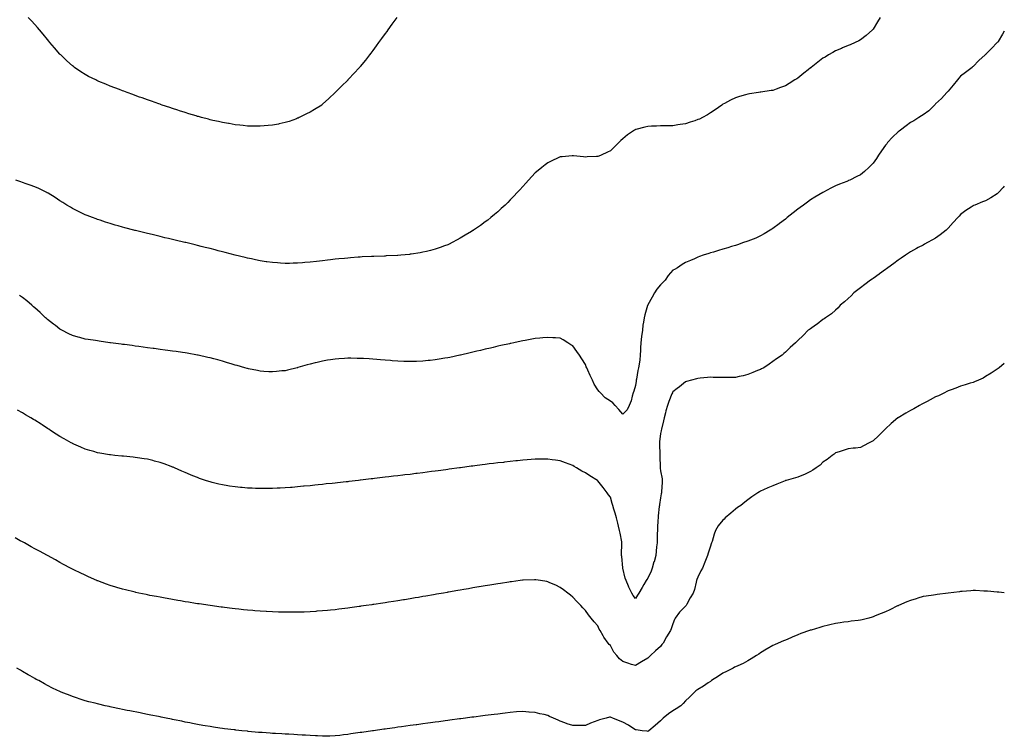
# Model space of a CAD drawing. Units: inches. Extents: x 1010723 to 1013363, y 7329578 to 7332218.
# Drawn here: x 1012576 to 1013363, y 7330407 to 7330980 of the extents above; entities that cross this region are included whole.
import ezdxf

# ---------------------------------------------------------------- set-up
doc = ezdxf.new("R2010")
doc.units = ezdxf.units.IN
doc.header["$MEASUREMENT"] = 0
doc.layers.add('Contour_10107329', color=7, linetype='Continuous', true_color=0xc9f47f)

msp = doc.modelspace()

# ---------------------------------------------------------------- linework, layer by layer
at = {"layer": 'Contour_10107329'}
for points in [[(1012798.05, 7330901.31, 3204), (1012797.13, 7330901, 3204), (1012791.14, 7330898.83, 3204), (1012788.05, 7330897.84, 3204), (1012783.19, 7330896.79, 3204), (1012782.85, 7330896.73, 3204), (1012778.05, 7330895.77, 3204), (1012774.55, 7330895.42, 3204), (1012771.34, 7330895.22, 3204), (1012768.05, 7330894.92, 3204), (1012765, 7330894.97, 3204), (1012761.23, 7330895.1, 3204), (1012758.05, 7330895.14, 3204), (1012754.48, 7330895.5, 3204), (1012751.95, 7330895.82, 3204), (1012748.05, 7330896.2, 3204), (1012743.19, 7330897.06, 3204), (1012742.86, 7330897.11, 3204), (1012738.05, 7330897.9, 3204), (1012734.81, 7330898.68, 3204), (1012730.35, 7330899.61, 3204), (1012728.05, 7330900.14, 3204), (1012726.67, 7330900.54, 3204), (1012721.31, 7330901.92, 3204), (1012718.75, 7330902.62, 3204), (1012718.05, 7330902.8, 3204), (1012716.79, 7330903.18, 3204), (1012711.13, 7330905, 3204), (1012708.05, 7330905.89, 3204), (1012703.53, 7330907.4, 3204), (1012702.15, 7330907.82, 3204), (1012698.05, 7330909.15, 3204), (1012695.99, 7330909.86, 3204), (1012689.72, 7330911.92, 3204), (1012688.48, 7330912.35, 3204), (1012688.05, 7330912.49, 3204), (1012687.18, 7330912.79, 3204), (1012681.11, 7330914.98, 3204), (1012678.05, 7330915.99, 3204), (1012673.68, 7330917.56, 3204), (1012671.74, 7330918.23, 3204), (1012668.05, 7330919.53, 3204), (1012666.32, 7330920.19, 3204), (1012661.71, 7330921.92, 3204), (1012659.09, 7330922.96, 3204), (1012658.05, 7330923.35, 3204), (1012655.76, 7330924.2, 3204), (1012651.82, 7330925.68, 3204), (1012648.05, 7330927.09, 3204), (1012644.63, 7330928.5, 3204), (1012639.22, 7330930.75, 3204), (1012638.05, 7330931.24, 3204), (1012637.58, 7330931.45, 3204), (1012636.6, 7330931.92, 3204), (1012630.94, 7330934.81, 3204), (1012628.05, 7330936.38, 3204), (1012624.68, 7330938.55, 3204), (1012619.72, 7330941.92, 3204), (1012618.77, 7330942.65, 3204), (1012618.05, 7330943.24, 3204), (1012613.45, 7330947.32, 3204), (1012608.6, 7330951.92, 3204), (1012608.32, 7330952.2, 3204), (1012608.05, 7330952.5, 3204), (1012603.64, 7330957.51, 3204), (1012599.92, 7330961.92, 3204), (1012599.09, 7330962.96, 3204), (1012598.05, 7330964.31, 3204), (1012594.56, 7330968.43, 3204), (1012591.76, 7330971.92, 3204), (1012590.06, 7330973.93, 3204), (1012588.05, 7330976.35, 3204), (1012585.24, 7330979.11, 3204), (1012582.53, 7330981.92, 3204)], [(1012877.42, 7330981.92, 3204), (1012875.72, 7330979.59, 3204), (1012873.48, 7330976.5, 3204), (1012870.05, 7330971.92, 3204), (1012869.22, 7330970.75, 3204), (1012868.05, 7330969.16, 3204), (1012865.03, 7330964.94, 3204), (1012862.8, 7330961.92, 3204), (1012860.82, 7330959.15, 3204), (1012858.05, 7330955.38, 3204), (1012856.59, 7330953.39, 3204), (1012855.48, 7330951.92, 3204), (1012852.2, 7330947.77, 3204), (1012848.05, 7330942.69, 3204), (1012847.7, 7330942.27, 3204), (1012847.38, 7330941.92, 3204), (1012842.91, 7330937.06, 3204), (1012838.88, 7330932.76, 3204), (1012838.1, 7330931.92, 3204), (1012838.08, 7330931.89, 3204), (1012838.05, 7330931.86, 3204), (1012833.11, 7330926.86, 3204), (1012828.05, 7330921.92, 3204), (1012822.89, 7330917.08, 3204), (1012818.05, 7330912.52, 3204), (1012817.72, 7330912.25, 3204), (1012817.29, 7330911.92, 3204), (1012811.63, 7330908.34, 3204), (1012808.05, 7330906.21, 3204), (1012805.21, 7330904.76, 3204), (1012799.39, 7330901.92, 3204), (1012798.47, 7330901.5, 3204), (1012798.05, 7330901.31, 3204)], [(1013263.74, 7330981.92, 3205), (1013261.63, 7330978.34, 3205), (1013258.05, 7330972.44, 3205), (1013257.81, 7330972.16, 3205), (1013257.55, 7330971.92, 3205), (1013252.54, 7330967.43, 3205), (1013248.05, 7330963.95, 3205), (1013246.74, 7330963.23, 3205), (1013243.73, 7330961.92, 3205), (1013239.84, 7330960.14, 3205), (1013238.05, 7330959.53, 3205), (1013233.67, 7330957.54, 3205), (1013232.84, 7330957.13, 3205), (1013228.05, 7330955.28, 3205), (1013226.02, 7330953.95, 3205), (1013222.57, 7330951.92, 3205), (1013219.72, 7330950.25, 3205), (1013218.05, 7330949.36, 3205), (1013213.89, 7330946.08, 3205), (1013208.47, 7330941.92, 3205), (1013208.24, 7330941.74, 3205), (1013208.05, 7330941.6, 3205), (1013206.28, 7330940.16, 3205), (1013202.73, 7330937.24, 3205), (1013198.05, 7330933.49, 3205), (1013197.1, 7330932.87, 3205), (1013195.66, 7330931.92, 3205), (1013190.99, 7330928.98, 3205), (1013188.05, 7330927.12, 3205), (1013184.17, 7330925.8, 3205), (1013180.67, 7330924.54, 3205), (1013178.05, 7330923.62, 3205), (1013176.57, 7330923.4, 3205), (1013168.26, 7330922.13, 3205), (1013168.05, 7330922.11, 3205), (1013167.88, 7330922.09, 3205), (1013166.59, 7330921.92, 3205), (1013159.17, 7330920.8, 3205), (1013158.05, 7330920.52, 3205), (1013156.08, 7330919.95, 3205), (1013151.23, 7330918.74, 3205), (1013148.05, 7330917.71, 3205), (1013144.18, 7330915.79, 3205), (1013139.39, 7330913.25, 3205), (1013138.05, 7330912.56, 3205), (1013137.67, 7330912.31, 3205), (1013137.09, 7330911.92, 3205), (1013131.89, 7330908.08, 3205), (1013128.05, 7330905.67, 3205), (1013125.82, 7330904.15, 3205), (1013121.82, 7330901.92, 3205), (1013119.29, 7330900.67, 3205), (1013118.05, 7330900.22, 3205), (1013115.53, 7330899.4, 3205), (1013111.89, 7330898.08, 3205), (1013108.05, 7330896.95, 3205), (1013103.74, 7330896.23, 3205), (1013102.07, 7330895.95, 3205), (1013098.05, 7330895.27, 3205), (1013094.68, 7330895.29, 3205), (1013091.35, 7330895.23, 3205), (1013088.05, 7330895.24, 3205), (1013084.84, 7330895.13, 3205), (1013081.02, 7330894.89, 3205), (1013078.05, 7330894.81, 3205), (1013075.64, 7330894.33, 3205), (1013068.47, 7330892.34, 3205), (1013068.05, 7330892.24, 3205), (1013067.83, 7330892.14, 3205), (1013067.45, 7330891.92, 3205), (1013061.83, 7330888.15, 3205), (1013058.05, 7330884.82, 3205), (1013056.44, 7330883.53, 3205), (1013054.81, 7330881.92, 3205), (1013051.34, 7330878.63, 3205), (1013048.05, 7330875.2, 3205), (1013045.71, 7330874.26, 3205), (1013040.58, 7330871.92, 3205), (1013038.81, 7330871.16, 3205), (1013038.05, 7330870.82, 3205), (1013036.92, 7330870.78, 3205), (1013029.54, 7330870.43, 3205), (1013028.05, 7330870.35, 3205), (1013026.62, 7330870.5, 3205), (1013018.6, 7330871.37, 3205), (1013018.05, 7330871.42, 3205), (1013017.51, 7330871.38, 3205), (1013009.41, 7330870.56, 3205), (1013008.05, 7330870.46, 3205), (1013005.25, 7330869.12, 3205), (1013002.25, 7330867.72, 3205), (1012998.05, 7330865.62, 3205), (1012995.96, 7330864.01, 3205), (1012993.39, 7330861.92, 3205), (1012990.38, 7330859.59, 3205), (1012988.05, 7330857.63, 3205), (1012985.27, 7330854.7, 3205), (1012982.72, 7330851.92, 3205), (1012980.47, 7330849.5, 3205), (1012978.05, 7330846.87, 3205), (1012975.71, 7330844.26, 3205), (1012973.6, 7330841.92, 3205), (1012970.89, 7330839.07, 3205), (1012968.05, 7330836.11, 3205), (1012965.99, 7330833.98, 3205), (1012963.97, 7330831.92, 3205), (1012960.86, 7330829.1, 3205), (1012958.05, 7330826.65, 3205), (1012955.53, 7330824.44, 3205), (1012952.57, 7330821.92, 3205), (1012950.01, 7330819.96, 3205), (1012948.05, 7330818.49, 3205), (1012944.25, 7330815.72, 3205), (1012938.72, 7330811.92, 3205), (1012938.31, 7330811.66, 3205), (1012938.05, 7330811.51, 3205), (1012937.05, 7330810.92, 3205), (1012932.03, 7330807.94, 3205), (1012928.05, 7330805.63, 3205), (1012925.69, 7330804.28, 3205), (1012921.48, 7330801.92, 3205), (1012919.16, 7330800.81, 3205), (1012918.05, 7330800.31, 3205), (1012915.51, 7330799.38, 3205), (1012911.97, 7330798, 3205), (1012908.05, 7330796.66, 3205), (1012904.29, 7330795.68, 3205), (1012901.11, 7330794.97, 3205), (1012898.05, 7330794.2, 3205), (1012896.13, 7330793.84, 3205), (1012888.91, 7330792.77, 3205), (1012888.05, 7330792.63, 3205), (1012887.42, 7330792.55, 3205), (1012880.67, 7330791.92, 3205), (1012878.26, 7330791.71, 3205), (1012878.05, 7330791.7, 3205)], [(1013363, 7330970.99, 3206), (1013361.5, 7330968.47, 3206), (1013358.05, 7330962.68, 3206), (1013357.7, 7330962.27, 3206), (1013357.4, 7330961.92, 3206), (1013352.76, 7330957.21, 3206), (1013348.05, 7330952.26, 3206), (1013347.88, 7330952.08, 3206), (1013347.73, 7330951.92, 3206), (1013342.59, 7330947.38, 3206), (1013338.05, 7330942.77, 3206), (1013337.66, 7330942.31, 3206), (1013337.29, 7330941.92, 3206), (1013332.05, 7330937.92, 3206), (1013328.05, 7330934.93, 3206), (1013326.66, 7330933.3, 3206), (1013325.52, 7330931.92, 3206), (1013322.22, 7330927.75, 3206), (1013318.05, 7330923.01, 3206), (1013317.56, 7330922.41, 3206), (1013317.07, 7330921.92, 3206), (1013312.74, 7330917.23, 3206), (1013308.05, 7330912.81, 3206), (1013307.66, 7330912.31, 3206), (1013307.25, 7330911.92, 3206), (1013302.6, 7330907.37, 3206), (1013298.05, 7330904.1, 3206), (1013296.81, 7330903.17, 3206), (1013294.71, 7330901.92, 3206), (1013290.74, 7330899.23, 3206), (1013288.05, 7330897.87, 3206), (1013284.66, 7330895.31, 3206), (1013279.9, 7330891.92, 3206), (1013278.89, 7330891.09, 3206), (1013278.05, 7330890.46, 3206), (1013273.7, 7330886.26, 3206), (1013269.68, 7330881.92, 3206), (1013268.97, 7330881, 3206), (1013268.05, 7330879.74, 3206), (1013264.72, 7330875.25, 3206), (1013262.52, 7330871.92, 3206), (1013260.72, 7330869.25, 3206), (1013258.05, 7330865.43, 3206), (1013256.29, 7330863.67, 3206), (1013254.68, 7330861.92, 3206), (1013251.17, 7330858.8, 3206), (1013248.05, 7330856.24, 3206), (1013245.13, 7330854.84, 3206), (1013239.45, 7330851.92, 3206), (1013238.47, 7330851.5, 3206), (1013238.05, 7330851.33, 3206), (1013237.05, 7330850.92, 3206), (1013231.32, 7330848.64, 3206), (1013228.05, 7330847.26, 3206), (1013224.42, 7330845.56, 3206), (1013218.34, 7330842.22, 3206), (1013218.05, 7330842.06, 3206), (1013217.96, 7330842.01, 3206), (1013217.84, 7330841.92, 3206), (1013211.63, 7330838.34, 3206), (1013208.05, 7330836.05, 3206), (1013205.58, 7330834.39, 3206), (1013202.57, 7330831.92, 3206), (1013199.92, 7330830.05, 3206), (1013198.05, 7330828.7, 3206), (1013194.17, 7330825.79, 3206), (1013189.53, 7330821.92, 3206), (1013188.72, 7330821.25, 3206), (1013188.05, 7330820.75, 3206), (1013183.39, 7330817.26, 3206), (1013183, 7330816.97, 3206), (1013178.05, 7330813.36, 3206), (1013177.17, 7330812.79, 3206), (1013175.78, 7330811.92, 3206), (1013171.04, 7330808.94, 3206), (1013168.05, 7330807.26, 3206), (1013164.35, 7330805.63, 3206), (1013159.98, 7330803.85, 3206), (1013158.05, 7330803.04, 3206), (1013157.2, 7330802.76, 3206), (1013154.38, 7330801.92, 3206), (1013149.68, 7330800.29, 3206), (1013148.05, 7330799.74, 3206), (1013144.92, 7330798.79, 3206), (1013142.05, 7330797.92, 3206), (1013138.05, 7330796.71, 3206), (1013134.4, 7330795.57, 3206), (1013130.56, 7330794.43, 3206), (1013128.05, 7330793.67, 3206), (1013126.72, 7330793.24, 3206), (1013122.33, 7330791.92, 3206), (1013119.23, 7330790.74, 3206), (1013118.05, 7330790.37, 3206), (1013115.26, 7330789.13, 3206), (1013112.22, 7330787.75, 3206), (1013108.05, 7330785.95, 3206), (1013105.56, 7330784.42, 3206), (1013101.86, 7330781.92, 3206), (1013099.45, 7330780.52, 3206), (1013098.05, 7330779.82, 3206), (1013094.18, 7330775.79, 3206), (1013091.78, 7330771.92, 3206), (1013090.01, 7330769.96, 3206), (1013088.05, 7330768.13, 3206), (1013085.15, 7330764.82, 3206), (1013083.43, 7330761.92, 3206), (1013081.49, 7330758.48, 3206), (1013078.05, 7330752.37, 3206), (1013077.89, 7330752.08, 3206), (1013077.84, 7330751.92, 3206), (1013077.76, 7330751.63, 3206), (1013075.65, 7330744.33, 3206), (1013075.13, 7330741.92, 3206), (1013074.65, 7330738.52, 3206), (1013074.09, 7330735.89, 3206), (1013073.62, 7330731.92, 3206), (1013073.02, 7330726.95, 3206), (1013073, 7330726.87, 3206), (1013072.29, 7330721.92, 3206), (1013072.09, 7330717.88, 3206), (1013072.18, 7330716.05, 3206), (1013072.01, 7330711.92, 3206), (1013071.6, 7330708.37, 3206), (1013071.05, 7330704.91, 3206), (1013070.67, 7330701.92, 3206), (1013070.08, 7330699.89, 3206), (1013068.91, 7330692.78, 3206), (1013068.7, 7330691.92, 3206), (1013068.6, 7330691.37, 3206), (1013068.05, 7330687.82, 3206), (1013066.77, 7330683.19, 3206), (1013066.23, 7330681.92, 3206), (1013065.38, 7330679.25, 3206), (1013064.57, 7330675.4, 3206), (1013063.05, 7330671.92, 3206), (1013061.55, 7330668.42, 3206), (1013058.05, 7330664.96, 3206)], [(1012878.05, 7330791.7, 3205), (1012877.82, 7330791.69, 3205), (1012868.69, 7330791.27, 3205), (1012868.05, 7330791.25, 3205), (1012867.37, 7330791.24, 3205), (1012859.04, 7330790.93, 3205), (1012858.05, 7330790.91, 3205), (1012857, 7330790.87, 3205), (1012849.5, 7330790.47, 3205), (1012848.05, 7330790.42, 3205), (1012846.42, 7330790.29, 3205), (1012840.18, 7330789.79, 3205), (1012838.05, 7330789.63, 3205), (1012835.49, 7330789.36, 3205), (1012831.08, 7330788.9, 3205), (1012828.05, 7330788.6, 3205), (1012824.32, 7330788.19, 3205), (1012822.02, 7330787.95, 3205), (1012818.05, 7330787.48, 3205), (1012813.09, 7330786.96, 3205), (1012813.02, 7330786.95, 3205), (1012808.05, 7330786.4, 3205), (1012803.89, 7330786.08, 3205), (1012802.01, 7330785.88, 3205), (1012798.05, 7330785.56, 3205), (1012794.47, 7330785.51, 3205), (1012791.53, 7330785.4, 3205), (1012788.05, 7330785.34, 3205), (1012784.41, 7330785.56, 3205), (1012781.82, 7330785.68, 3205), (1012778.05, 7330785.95, 3205), (1012773.3, 7330786.67, 3205), (1012772.85, 7330786.72, 3205), (1012768.05, 7330787.44, 3205), (1012764.32, 7330788.19, 3205), (1012761.1, 7330788.87, 3205), (1012758.05, 7330789.49, 3205), (1012756.09, 7330789.96, 3205), (1012748.05, 7330791.92, 3205), (1012740.11, 7330793.99, 3205), (1012738.05, 7330794.55, 3205), (1012734.49, 7330795.48, 3205), (1012732.19, 7330796.07, 3205), (1012728.05, 7330797.17, 3205), (1012724.25, 7330798.12, 3205), (1012721.03, 7330798.95, 3205), (1012718.05, 7330799.69, 3205), (1012716.24, 7330800.11, 3205), (1012708.74, 7330801.92, 3205), (1012708.19, 7330802.05, 3205), (1012708.05, 7330802.09, 3205), (1012707.83, 7330802.14, 3205), (1012700.09, 7330803.96, 3205), (1012698.05, 7330804.45, 3205), (1012694.75, 7330805.22, 3205), (1012691.99, 7330805.86, 3205), (1012688.05, 7330806.81, 3205), (1012683.92, 7330807.79, 3205), (1012681.62, 7330808.35, 3205), (1012678.05, 7330809.21, 3205), (1012675.87, 7330809.74, 3205), (1012668.38, 7330811.59, 3205), (1012668.05, 7330811.67, 3205), (1012667.85, 7330811.72, 3205), (1012667.07, 7330811.92, 3205), (1012659.93, 7330813.8, 3205), (1012658.05, 7330814.34, 3205), (1012654.64, 7330815.33, 3205), (1012652.16, 7330816.03, 3205), (1012648.05, 7330817.27, 3205), (1012644.52, 7330818.39, 3205), (1012640.07, 7330819.89, 3205), (1012638.05, 7330820.55, 3205), (1012637.02, 7330820.89, 3205), (1012634.04, 7330821.92, 3205), (1012629.72, 7330823.59, 3205), (1012628.05, 7330824.27, 3205), (1012623.37, 7330826.6, 3205), (1012622.94, 7330826.81, 3205), (1012618.05, 7330829.29, 3205), (1012616.42, 7330830.29, 3205), (1012613.61, 7330831.92, 3205), (1012610.21, 7330834.07, 3205), (1012608.05, 7330835.46, 3205), (1012604.17, 7330838.04, 3205), (1012598.56, 7330841.41, 3205), (1012598.05, 7330841.72, 3205), (1012597.92, 7330841.79, 3205), (1012597.64, 7330841.92, 3205), (1012591.22, 7330845.09, 3205), (1012588.05, 7330846.49, 3205), (1012584.12, 7330847.99, 3205), (1012581.05, 7330848.92, 3205), (1012578.05, 7330849.92, 3205), (1012576.64, 7330850.51, 3205), (1012572.74, 7330851.92, 3205)], [(1013363, 7330846.94, 3207), (1013362.11, 7330845.98, 3207), (1013358.35, 7330841.92, 3207), (1013358.21, 7330841.76, 3207), (1013358.05, 7330841.61, 3207), (1013357.16, 7330841.03, 3207), (1013352.25, 7330837.72, 3207), (1013348.05, 7330835.34, 3207), (1013345.53, 7330834.43, 3207), (1013339.37, 7330831.92, 3207), (1013338.42, 7330831.55, 3207), (1013338.05, 7330831.39, 3207), (1013336.51, 7330830.38, 3207), (1013332.26, 7330827.71, 3207), (1013328.05, 7330824.35, 3207), (1013326.85, 7330823.12, 3207), (1013325.85, 7330821.92, 3207), (1013322.07, 7330817.9, 3207), (1013318.05, 7330813.39, 3207), (1013317.29, 7330812.68, 3207), (1013316.46, 7330811.92, 3207), (1013311.74, 7330808.23, 3207), (1013308.05, 7330805.57, 3207), (1013305.72, 7330804.25, 3207), (1013301.52, 7330801.92, 3207), (1013299.27, 7330800.69, 3207), (1013298.05, 7330800.05, 3207), (1013294.06, 7330797.93, 3207), (1013292.74, 7330797.23, 3207), (1013288.05, 7330794.71, 3207), (1013286.37, 7330793.6, 3207), (1013283.9, 7330791.92, 3207), (1013280.42, 7330789.55, 3207), (1013278.05, 7330787.96, 3207), (1013274.59, 7330785.38, 3207), (1013269.86, 7330781.92, 3207), (1013268.83, 7330781.14, 3207), (1013268.05, 7330780.58, 3207), (1013263.09, 7330776.89, 3207), (1013262.84, 7330776.71, 3207), (1013258.05, 7330773.29, 3207), (1013257.24, 7330772.73, 3207), (1013256.06, 7330771.92, 3207), (1013251.57, 7330768.4, 3207), (1013248.05, 7330765.79, 3207), (1013245.86, 7330764.11, 3207), (1013242.8, 7330761.92, 3207), (1013240.47, 7330759.49, 3207), (1013238.05, 7330757.27, 3207), (1013235.31, 7330754.66, 3207), (1013231.84, 7330751.92, 3207), (1013230.12, 7330749.85, 3207), (1013228.05, 7330747.93, 3207), (1013224.88, 7330745.09, 3207), (1013219.92, 7330741.92, 3207), (1013218.89, 7330741.09, 3207), (1013218.05, 7330740.5, 3207), (1013213.26, 7330736.71, 3207), (1013212.03, 7330735.9, 3207), (1013208.05, 7330733.16, 3207), (1013207.33, 7330732.64, 3207), (1013206.25, 7330731.92, 3207), (1013202.13, 7330727.84, 3207), (1013198.05, 7330723.68, 3207), (1013197.14, 7330722.82, 3207), (1013196.13, 7330721.92, 3207), (1013191.86, 7330718.11, 3207), (1013188.05, 7330714.34, 3207), (1013186.75, 7330713.22, 3207), (1013185.3, 7330711.92, 3207), (1013180.84, 7330709.13, 3207), (1013178.05, 7330707.07, 3207), (1013175.01, 7330704.95, 3207), (1013170.62, 7330701.92, 3207), (1013168.9, 7330701.07, 3207), (1013168.05, 7330700.61, 3207), (1013165.8, 7330699.67, 3207), (1013161.91, 7330698.07, 3207), (1013158.05, 7330696.48, 3207), (1013154.36, 7330695.61, 3207), (1013150.98, 7330694.85, 3207), (1013148.05, 7330694.19, 3207), (1013145.77, 7330694.19, 3207), (1013140.25, 7330694.12, 3207), (1013138.05, 7330694.12, 3207), (1013135.77, 7330694.19, 3207), (1013130.35, 7330694.22, 3207), (1013128.05, 7330694.32, 3207), (1013125.82, 7330694.15, 3207), (1013119.72, 7330693.59, 3207), (1013118.05, 7330693.47, 3207), (1013116.84, 7330693.14, 3207), (1013112.8, 7330691.92, 3207), (1013109.05, 7330690.93, 3207), (1013108.05, 7330690.6, 3207), (1013103.27, 7330686.7, 3207), (1013101.46, 7330685.33, 3207), (1013098.05, 7330682.73, 3207), (1013097.77, 7330682.2, 3207), (1013097.6, 7330681.92, 3207), (1013097.31, 7330681.18, 3207), (1013094.89, 7330675.08, 3207), (1013093.63, 7330671.92, 3207), (1013092.39, 7330667.58, 3207), (1013092.04, 7330665.91, 3207), (1013091.02, 7330661.92, 3207), (1013090.43, 7330659.54, 3207), (1013088.89, 7330652.76, 3207), (1013088.68, 7330651.92, 3207), (1013088.55, 7330651.42, 3207), (1013088.05, 7330649.4, 3207), (1013087.28, 7330642.7, 3207), (1013087.26, 7330641.92, 3207), (1013087.29, 7330641.16, 3207), (1013087.62, 7330632.35, 3207), (1013087.64, 7330631.92, 3207), (1013087.66, 7330631.52, 3207), (1013087.76, 7330622.21, 3207), (1013087.78, 7330621.92, 3207), (1013087.8, 7330621.66, 3207), (1013088.05, 7330619.62, 3207), (1013089.35, 7330613.22, 3207), (1013089.54, 7330611.92, 3207), (1013089.45, 7330610.52, 3207), (1013088.94, 7330602.81, 3207), (1013088.88, 7330601.92, 3207), (1013088.7, 7330601.26, 3207), (1013088.05, 7330597.89, 3207), (1013087.35, 7330592.62, 3207), (1013087.26, 7330591.92, 3207), (1013087.18, 7330591.06, 3207), (1013086.3, 7330583.67, 3207), (1013086.16, 7330581.92, 3207), (1013086.07, 7330579.93, 3207), (1013085.77, 7330574.2, 3207), (1013085.68, 7330571.92, 3207), (1013085.6, 7330569.47, 3207), (1013085.46, 7330564.51, 3207), (1013085.37, 7330561.92, 3207), (1013085.06, 7330558.93, 3207), (1013084.7, 7330555.27, 3207), (1013084.34, 7330551.92, 3207), (1013082.98, 7330546.99, 3207), (1013082.91, 7330546.78, 3207), (1013081.52, 7330541.92, 3207), (1013080.66, 7330539.31, 3207), (1013078.05, 7330533.74, 3207), (1013077.22, 7330532.75, 3207), (1013076.65, 7330531.92, 3207), (1013074.88, 7330528.75, 3207), (1013073.59, 7330526.38, 3207), (1013070.89, 7330521.92, 3207), (1013069.79, 7330520.19, 3207), (1013068.05, 7330517.68, 3207)], [(1013058.05, 7330664.96, 3206), (1013054.84, 7330668.71, 3206), (1013051.99, 7330671.92, 3206), (1013050.06, 7330673.93, 3206), (1013048.05, 7330675.35, 3206), (1013043.99, 7330677.86, 3206), (1013040.3, 7330681.92, 3206), (1013039.19, 7330683.06, 3206), (1013038.05, 7330684.32, 3206), (1013035.07, 7330688.94, 3206), (1013033.65, 7330691.92, 3206), (1013031.94, 7330695.8, 3206), (1013030.06, 7330699.9, 3206), (1013029.15, 7330701.92, 3206), (1013028.83, 7330702.7, 3206), (1013028.05, 7330704.47, 3206), (1013025.21, 7330709.07, 3206), (1013023.29, 7330711.92, 3206), (1013021.19, 7330715.06, 3206), (1013018.05, 7330719.39, 3206), (1013016.49, 7330720.36, 3206), (1013013.97, 7330721.92, 3206), (1013010.34, 7330724.21, 3206), (1013008.05, 7330725.64, 3206), (1013004.14, 7330725.83, 3206), (1013002.07, 7330725.95, 3206), (1012998.05, 7330726.11, 3206), (1012994.19, 7330725.78, 3206), (1012991.71, 7330725.58, 3206), (1012988.05, 7330725.26, 3206), (1012985.23, 7330724.74, 3206), (1012979.96, 7330723.84, 3206), (1012978.05, 7330723.49, 3206), (1012976.77, 7330723.2, 3206), (1012970.8, 7330721.92, 3206), (1012968.54, 7330721.43, 3206), (1012968.05, 7330721.32, 3206), (1012967.29, 7330721.16, 3206), (1012960.36, 7330719.61, 3206), (1012958.05, 7330719.11, 3206), (1012954.38, 7330718.25, 3206), (1012952.23, 7330717.74, 3206), (1012948.05, 7330716.79, 3206), (1012944.13, 7330715.84, 3206), (1012941.29, 7330715.16, 3206), (1012938.05, 7330714.38, 3206), (1012936.07, 7330713.91, 3206), (1012928.16, 7330712.03, 3206), (1012928.05, 7330712, 3206), (1012927.98, 7330711.99, 3206), (1012927.65, 7330711.92, 3206), (1012919.73, 7330710.24, 3206), (1012918.05, 7330709.89, 3206), (1012915.63, 7330709.49, 3206), (1012911.2, 7330708.77, 3206), (1012908.05, 7330708.24, 3206), (1012903.94, 7330707.81, 3206), (1012902.33, 7330707.64, 3206), (1012898.05, 7330707.2, 3206), (1012893.18, 7330707.05, 3206), (1012892.93, 7330707.04, 3206), (1012888.05, 7330706.88, 3206), (1012883.15, 7330707.02, 3206), (1012882.94, 7330707.03, 3206), (1012878.05, 7330707.19, 3206), (1012873.66, 7330707.53, 3206), (1012872.35, 7330707.63, 3206), (1012868.05, 7330707.95, 3206), (1012864.38, 7330708.25, 3206), (1012861.43, 7330708.54, 3206), (1012858.05, 7330708.83, 3206), (1012855.12, 7330708.99, 3206), (1012850.64, 7330709.34, 3206), (1012848.05, 7330709.48, 3206), (1012845.57, 7330709.44, 3206), (1012840.44, 7330709.53, 3206), (1012838.05, 7330709.49, 3206), (1012835.42, 7330709.29, 3206), (1012830.86, 7330709.1, 3206), (1012828.05, 7330708.86, 3206), (1012824.43, 7330708.3, 3206), (1012822.01, 7330707.97, 3206), (1012818.05, 7330707.3, 3206), (1012813.7, 7330706.27, 3206), (1012811.97, 7330705.84, 3206), (1012808.05, 7330704.92, 3206), (1012805.76, 7330704.21, 3206), (1012798.17, 7330702.04, 3206), (1012797.98, 7330701.98, 3206), (1012797.74, 7330701.92, 3206), (1012789.94, 7330700.02, 3206), (1012788.05, 7330699.61, 3206), (1012785.49, 7330699.37, 3206), (1012781.11, 7330698.86, 3206), (1012778.05, 7330698.59, 3206), (1012774.95, 7330698.82, 3206), (1012770.93, 7330699.04, 3206), (1012768.05, 7330699.24, 3206), (1012765.85, 7330699.72, 3206), (1012758.82, 7330701.15, 3206), (1012758.05, 7330701.31, 3206), (1012757.59, 7330701.46, 3206), (1012755.94, 7330701.92, 3206), (1012749.76, 7330703.63, 3206), (1012748.05, 7330704.08, 3206), (1012744.95, 7330705.02, 3206), (1012742.06, 7330705.93, 3206), (1012738.05, 7330707.12, 3206), (1012734.3, 7330708.17, 3206), (1012730.93, 7330709.04, 3206), (1012728.05, 7330709.82, 3206), (1012726.36, 7330710.23, 3206), (1012718.41, 7330711.92, 3206), (1012718.11, 7330711.98, 3206), (1012718.05, 7330712, 3206), (1012717.96, 7330712.01, 3206), (1012709.62, 7330713.5, 3206), (1012708.05, 7330713.76, 3206), (1012705.89, 7330714.08, 3206), (1012700.96, 7330714.83, 3206), (1012698.05, 7330715.26, 3206), (1012694.18, 7330715.79, 3206), (1012692.19, 7330716.06, 3206), (1012688.05, 7330716.64, 3206), (1012683.41, 7330717.28, 3206), (1012682.58, 7330717.39, 3206), (1012678.05, 7330718, 3206), (1012674.58, 7330718.46, 3206), (1012671.04, 7330718.93, 3206), (1012668.05, 7330719.33, 3206), (1012665.76, 7330719.63, 3206), (1012659.51, 7330720.46, 3206), (1012658.05, 7330720.66, 3206), (1012656.93, 7330720.8, 3206), (1012648.47, 7330721.92, 3206), (1012648.1, 7330721.97, 3206), (1012648.05, 7330721.98, 3206), (1012647.98, 7330721.99, 3206), (1012639.32, 7330723.19, 3206), (1012638.05, 7330723.38, 3206), (1012636.32, 7330723.65, 3206), (1012630.62, 7330724.49, 3206), (1012628.05, 7330724.9, 3206), (1012623.92, 7330726.06, 3206), (1012622.56, 7330726.43, 3206), (1012618.05, 7330727.73, 3206), (1012615.23, 7330729.1, 3206), (1012609.58, 7330731.92, 3206), (1012608.59, 7330732.45, 3206), (1012608.05, 7330732.75, 3206), (1012604.35, 7330735.62, 3206), (1012602.88, 7330736.76, 3206), (1012598.05, 7330740.57, 3206), (1012597.34, 7330741.21, 3206), (1012596.55, 7330741.92, 3206), (1012592.14, 7330746.02, 3206), (1012588.05, 7330749.75, 3206), (1012586.9, 7330750.76, 3206), (1012585.53, 7330751.92, 3206), (1012581.5, 7330755.36, 3206), (1012578.05, 7330758.14, 3206), (1012575.8, 7330759.68, 3206)], [(1013363, 7330705.27, 3208), (1013358.79, 7330701.92, 3208), (1013358.36, 7330701.6, 3208), (1013358.05, 7330701.37, 3208), (1013356.44, 7330700.31, 3208), (1013352.37, 7330697.6, 3208), (1013348.05, 7330694.84, 3208), (1013346.21, 7330693.75, 3208), (1013342.49, 7330691.92, 3208), (1013339.29, 7330690.67, 3208), (1013338.05, 7330690.27, 3208), (1013335.71, 7330689.58, 3208), (1013331.73, 7330688.24, 3208), (1013328.05, 7330687.26, 3208), (1013324.32, 7330685.65, 3208), (1013320.45, 7330684.32, 3208), (1013318.05, 7330683.42, 3208), (1013317.1, 7330682.87, 3208), (1013315.19, 7330681.92, 3208), (1013310.35, 7330679.62, 3208), (1013308.05, 7330678.72, 3208), (1013303.67, 7330676.3, 3208), (1013301.22, 7330675.09, 3208), (1013298.05, 7330673.48, 3208), (1013297.08, 7330672.89, 3208), (1013295.29, 7330671.92, 3208), (1013290.75, 7330669.22, 3208), (1013288.05, 7330667.82, 3208), (1013284.29, 7330665.68, 3208), (1013278.17, 7330662.04, 3208), (1013278.05, 7330661.97, 3208), (1013277.97, 7330661.92, 3208), (1013272.54, 7330657.43, 3208), (1013268.05, 7330653.06, 3208), (1013267.43, 7330652.54, 3208), (1013266.81, 7330651.92, 3208), (1013262.3, 7330647.67, 3208), (1013258.05, 7330643.54, 3208), (1013257.01, 7330642.96, 3208), (1013255.03, 7330641.92, 3208), (1013250.32, 7330639.66, 3208), (1013248.05, 7330638.36, 3208), (1013243.96, 7330637.82, 3208), (1013242.27, 7330637.7, 3208), (1013238.05, 7330637.1, 3208), (1013234.13, 7330635.83, 3208), (1013230.95, 7330634.82, 3208), (1013228.05, 7330633.9, 3208), (1013226.95, 7330633.02, 3208), (1013225.25, 7330631.92, 3208), (1013221.31, 7330628.66, 3208), (1013218.05, 7330626.44, 3208), (1013215.76, 7330624.22, 3208), (1013212.57, 7330621.92, 3208), (1013209.98, 7330619.99, 3208), (1013208.05, 7330618.92, 3208), (1013203.32, 7330616.65, 3208), (1013202.48, 7330616.35, 3208), (1013198.05, 7330614.58, 3208), (1013196.03, 7330613.95, 3208), (1013188.56, 7330611.92, 3208), (1013188.15, 7330611.82, 3208), (1013188.05, 7330611.8, 3208), (1013187.84, 7330611.71, 3208), (1013181.04, 7330608.93, 3208), (1013178.05, 7330607.69, 3208), (1013173.94, 7330606.03, 3208), (1013170.5, 7330604.37, 3208), (1013168.05, 7330603.25, 3208), (1013167.18, 7330602.79, 3208), (1013165.9, 7330601.92, 3208), (1013161.26, 7330598.71, 3208), (1013158.05, 7330596.34, 3208), (1013155.47, 7330594.5, 3208), (1013152.25, 7330591.92, 3208), (1013149.81, 7330590.16, 3208), (1013148.05, 7330588.92, 3208), (1013144.3, 7330585.67, 3208), (1013139.92, 7330581.92, 3208), (1013138.93, 7330581.04, 3208), (1013138.05, 7330580.24, 3208), (1013134.31, 7330575.66, 3208), (1013132.06, 7330571.92, 3208), (1013130.94, 7330569.03, 3208), (1013129.34, 7330563.21, 3208), (1013128.92, 7330561.92, 3208), (1013128.69, 7330561.28, 3208), (1013128.05, 7330559.48, 3208), (1013126.26, 7330553.71, 3208), (1013125.67, 7330551.92, 3208), (1013124.09, 7330547.95, 3208), (1013123.49, 7330546.48, 3208), (1013121.69, 7330541.92, 3208), (1013120.41, 7330539.55, 3208), (1013118.05, 7330534.63, 3208), (1013117.26, 7330532.72, 3208), (1013117.02, 7330531.92, 3208), (1013116.62, 7330530.5, 3208), (1013115.19, 7330524.78, 3208), (1013114.32, 7330521.92, 3208), (1013111.93, 7330518.04, 3208), (1013109.19, 7330513.06, 3208), (1013108.55, 7330511.92, 3208), (1013108.31, 7330511.66, 3208), (1013108.05, 7330511.41, 3208), (1013103.27, 7330506.7, 3208), (1013099.83, 7330501.92, 3208), (1013099.22, 7330500.75, 3208), (1013098.05, 7330497.23, 3208), (1013096.62, 7330493.34, 3208), (1013096.15, 7330491.92, 3208), (1013093.02, 7330486.94, 3208), (1013092.96, 7330486.83, 3208), (1013090.17, 7330481.92, 3208), (1013089.28, 7330480.69, 3208), (1013088.05, 7330479.32, 3208), (1013084.15, 7330475.82, 3208), (1013080.12, 7330471.92, 3208), (1013079.05, 7330470.92, 3208), (1013078.05, 7330469.92, 3208)], [(1013068.05, 7330517.68, 3207), (1013066.2, 7330520.08, 3207), (1013065.21, 7330521.92, 3207), (1013062.76, 7330526.63, 3207), (1013062.44, 7330527.53, 3207), (1013060.62, 7330531.92, 3207), (1013059.91, 7330533.77, 3207), (1013058.07, 7330541.9, 3207), (1013058.06, 7330541.92, 3207), (1013058.05, 7330542.04, 3207), (1013057.16, 7330551.04, 3207), (1013057.08, 7330551.92, 3207), (1013057.03, 7330552.94, 3207), (1013057.35, 7330561.22, 3207), (1013057.3, 7330561.92, 3207), (1013057.12, 7330562.85, 3207), (1013055.87, 7330569.74, 3207), (1013055.45, 7330571.92, 3207), (1013054.6, 7330575.37, 3207), (1013054.01, 7330577.87, 3207), (1013052.99, 7330581.92, 3207), (1013051.92, 7330585.79, 3207), (1013050.93, 7330589.03, 3207), (1013050.1, 7330591.92, 3207), (1013049.61, 7330593.48, 3207), (1013048.05, 7330598.45, 3207), (1013046.61, 7330600.48, 3207), (1013045.6, 7330601.92, 3207), (1013042.36, 7330606.23, 3207), (1013038.05, 7330611.69, 3207), (1013037.91, 7330611.79, 3207), (1013037.74, 7330611.92, 3207), (1013031.68, 7330615.56, 3207), (1013028.05, 7330617.86, 3207), (1013025.38, 7330619.25, 3207), (1013021.09, 7330621.92, 3207), (1013019.1, 7330622.97, 3207), (1013018.05, 7330623.72, 3207), (1013015.12, 7330624.85, 3207), (1013012.06, 7330625.93, 3207), (1013008.05, 7330627.65, 3207), (1013004.22, 7330628.09, 3207), (1013001.51, 7330628.47, 3207), (1012998.05, 7330628.89, 3207), (1012995.04, 7330628.92, 3207), (1012991, 7330628.97, 3207), (1012988.05, 7330628.99, 3207), (1012984.84, 7330628.7, 3207), (1012981.54, 7330628.43, 3207), (1012978.05, 7330628.13, 3207), (1012973.78, 7330627.65, 3207), (1012972.46, 7330627.5, 3207), (1012968.05, 7330627.01, 3207), (1012963.49, 7330626.49, 3207), (1012962.5, 7330626.37, 3207), (1012958.05, 7330625.87, 3207), (1012954.53, 7330625.43, 3207), (1012951.17, 7330625.05, 3207), (1012948.05, 7330624.69, 3207), (1012945.6, 7330624.37, 3207), (1012939.73, 7330623.59, 3207), (1012938.05, 7330623.38, 3207), (1012936.77, 7330623.2, 3207), (1012928.16, 7330622.03, 3207), (1012927.97, 7330622, 3207), (1012927.38, 7330621.92, 3207), (1012919.17, 7330620.8, 3207), (1012918.05, 7330620.65, 3207), (1012916.58, 7330620.45, 3207), (1012910.35, 7330619.62, 3207), (1012908.05, 7330619.3, 3207), (1012905.06, 7330618.93, 3207), (1012901.5, 7330618.48, 3207), (1012898.05, 7330618.01, 3207), (1012893.58, 7330617.45, 3207), (1012892.63, 7330617.34, 3207), (1012888.05, 7330616.78, 3207), (1012883.69, 7330616.27, 3207), (1012882.22, 7330616.09, 3207), (1012878.05, 7330615.6, 3207), (1012874.76, 7330615.21, 3207), (1012870.87, 7330614.74, 3207), (1012868.05, 7330614.42, 3207), (1012865.81, 7330614.16, 3207), (1012859.53, 7330613.4, 3207), (1012858.05, 7330613.23, 3207), (1012856.87, 7330613.1, 3207), (1012848.22, 7330612.08, 3207), (1012847.92, 7330612.05, 3207), (1012846.8, 7330611.92, 3207), (1012838.95, 7330611.02, 3207), (1012838.05, 7330610.92, 3207), (1012836.92, 7330610.79, 3207), (1012829.94, 7330610.03, 3207), (1012828.05, 7330609.82, 3207), (1012825.71, 7330609.58, 3207), (1012820.89, 7330609.07, 3207), (1012818.05, 7330608.77, 3207), (1012814.54, 7330608.41, 3207), (1012811.85, 7330608.12, 3207), (1012808.05, 7330607.72, 3207), (1012803.39, 7330607.26, 3207), (1012802.77, 7330607.2, 3207), (1012798.05, 7330606.74, 3207), (1012793.58, 7330606.39, 3207), (1012792.43, 7330606.3, 3207), (1012788.05, 7330605.98, 3207), (1012784.18, 7330605.78, 3207), (1012781.79, 7330605.66, 3207), (1012778.05, 7330605.48, 3207), (1012774.52, 7330605.45, 3207), (1012771.56, 7330605.42, 3207), (1012768.05, 7330605.39, 3207), (1012764.45, 7330605.53, 3207), (1012761.76, 7330605.63, 3207), (1012758.05, 7330605.8, 3207), (1012753.77, 7330606.2, 3207), (1012752.44, 7330606.32, 3207), (1012748.05, 7330606.73, 3207), (1012743.58, 7330607.45, 3207), (1012742.29, 7330607.68, 3207), (1012738.05, 7330608.39, 3207), (1012735.15, 7330609.01, 3207), (1012729.61, 7330610.36, 3207), (1012728.05, 7330610.71, 3207), (1012727.11, 7330610.99, 3207), (1012724.28, 7330611.92, 3207), (1012719.64, 7330613.52, 3207), (1012718.05, 7330614.13, 3207), (1012714.33, 7330615.65, 3207), (1012712.48, 7330616.36, 3207), (1012708.05, 7330618.29, 3207), (1012705.49, 7330619.37, 3207), (1012699.63, 7330621.92, 3207), (1012698.54, 7330622.4, 3207), (1012698.05, 7330622.62, 3207), (1012696.95, 7330623.02, 3207), (1012691.25, 7330625.12, 3207), (1012688.05, 7330626.28, 3207), (1012683.57, 7330627.44, 3207), (1012682.18, 7330627.79, 3207), (1012678.05, 7330628.83, 3207), (1012675.39, 7330629.26, 3207), (1012669.97, 7330630, 3207), (1012668.05, 7330630.31, 3207), (1012666.62, 7330630.49, 3207), (1012658.76, 7330631.21, 3207), (1012658.05, 7330631.29, 3207), (1012657.49, 7330631.37, 3207), (1012651.83, 7330631.92, 3207), (1012648.38, 7330632.25, 3207), (1012648.05, 7330632.27, 3207), (1012647.63, 7330632.34, 3207), (1012639.91, 7330633.78, 3207), (1012638.05, 7330634.06, 3207), (1012635.01, 7330634.95, 3207), (1012632, 7330635.86, 3207), (1012628.05, 7330636.96, 3207), (1012624.6, 7330638.47, 3207), (1012619.01, 7330640.96, 3207), (1012618.05, 7330641.39, 3207), (1012617.71, 7330641.58, 3207), (1012617.12, 7330641.92, 3207), (1012611.32, 7330645.2, 3207), (1012608.05, 7330647.07, 3207), (1012605.06, 7330648.93, 3207), (1012600.51, 7330651.92, 3207), (1012599.01, 7330652.88, 3207), (1012598.05, 7330653.51, 3207), (1012593.73, 7330656.23, 3207), (1012592.89, 7330656.76, 3207), (1012588.05, 7330659.96, 3207), (1012586.81, 7330660.68, 3207), (1012584.76, 7330661.92, 3207), (1012580.53, 7330664.4, 3207), (1012578.05, 7330665.93, 3207), (1012574.09, 7330667.97, 3207)], [(1013078.05, 7330469.92, 3208), (1013073.07, 7330466.91, 3208), (1013072.99, 7330466.87, 3208), (1013068.05, 7330464.01, 3208), (1013065.02, 7330464.95, 3208), (1013061.96, 7330465.83, 3208), (1013058.05, 7330467.14, 3208), (1013055.45, 7330469.32, 3208), (1013053.2, 7330471.92, 3208), (1013050.89, 7330474.76, 3208), (1013048.05, 7330480.02, 3208), (1013047.04, 7330480.91, 3208), (1013046.29, 7330481.92, 3208), (1013042.81, 7330486.68, 3208), (1013042.28, 7330487.69, 3208), (1013039.88, 7330491.92, 3208), (1013039.23, 7330493.1, 3208), (1013038.05, 7330495.64, 3208), (1013035.01, 7330498.88, 3208), (1013032.66, 7330501.92, 3208), (1013030.61, 7330504.47, 3208), (1013028.05, 7330507.91, 3208), (1013026.14, 7330510.01, 3208), (1013024.47, 7330511.92, 3208), (1013021.27, 7330515.15, 3208), (1013018.05, 7330518.59, 3208), (1013016.23, 7330520.1, 3208), (1013013.99, 7330521.92, 3208), (1013010.62, 7330524.49, 3208), (1013008.05, 7330526.48, 3208), (1013004.33, 7330528.2, 3208), (1012999.78, 7330530.19, 3208), (1012998.05, 7330530.97, 3208), (1012997.24, 7330531.11, 3208), (1012992.12, 7330531.92, 3208), (1012988.59, 7330532.46, 3208), (1012988.05, 7330532.54, 3208), (1012987.46, 7330532.51, 3208), (1012978.33, 7330532.21, 3208), (1012978.05, 7330532.19, 3208), (1012977.81, 7330532.16, 3208), (1012976.05, 7330531.92, 3208), (1012969.03, 7330530.95, 3208), (1012968.05, 7330530.82, 3208), (1012966.76, 7330530.64, 3208), (1012960.29, 7330529.68, 3208), (1012958.05, 7330529.37, 3208), (1012954.98, 7330528.85, 3208), (1012951.68, 7330528.29, 3208), (1012948.05, 7330527.7, 3208), (1012943.11, 7330526.86, 3208), (1012942.96, 7330526.83, 3208), (1012938.05, 7330525.99, 3208), (1012934.59, 7330525.38, 3208), (1012930.87, 7330524.74, 3208), (1012928.05, 7330524.26, 3208), (1012926.06, 7330523.91, 3208), (1012918.76, 7330522.63, 3208), (1012918.05, 7330522.51, 3208), (1012917.55, 7330522.42, 3208), (1012914.72, 7330521.92, 3208), (1012909.05, 7330520.92, 3208), (1012908.05, 7330520.75, 3208), (1012906.64, 7330520.52, 3208), (1012900.49, 7330519.48, 3208), (1012898.05, 7330519.06, 3208), (1012894.61, 7330518.48, 3208), (1012891.95, 7330518.02, 3208), (1012888.05, 7330517.36, 3208), (1012883.36, 7330516.6, 3208), (1012882.61, 7330516.48, 3208), (1012878.05, 7330515.74, 3208), (1012874.75, 7330515.23, 3208), (1012870.71, 7330514.58, 3208), (1012868.05, 7330514.16, 3208), (1012866.11, 7330513.86, 3208), (1012858.89, 7330512.76, 3208), (1012858.05, 7330512.64, 3208), (1012857.42, 7330512.55, 3208), (1012852.96, 7330511.92, 3208), (1012848.66, 7330511.31, 3208), (1012848.05, 7330511.23, 3208), (1012847.25, 7330511.11, 3208), (1012839.87, 7330510.11, 3208), (1012838.05, 7330509.86, 3208), (1012835.71, 7330509.58, 3208), (1012830.97, 7330509, 3208), (1012828.05, 7330508.64, 3208), (1012824.43, 7330508.29, 3208), (1012821.93, 7330508.05, 3208), (1012818.05, 7330507.66, 3208), (1012813.45, 7330507.32, 3208), (1012812.71, 7330507.26, 3208), (1012808.05, 7330506.94, 3208), (1012803.22, 7330506.75, 3208), (1012802.87, 7330506.74, 3208), (1012798.05, 7330506.58, 3208), (1012793.41, 7330506.56, 3208), (1012792.69, 7330506.56, 3208), (1012788.05, 7330506.55, 3208), (1012783.32, 7330506.65, 3208), (1012782.8, 7330506.67, 3208), (1012778.05, 7330506.79, 3208), (1012773.21, 7330507.08, 3208), (1012772.87, 7330507.1, 3208), (1012768.05, 7330507.36, 3208), (1012763.83, 7330507.71, 3208), (1012762.12, 7330507.85, 3208), (1012758.05, 7330508.2, 3208), (1012754.7, 7330508.57, 3208), (1012751, 7330508.97, 3208), (1012748.05, 7330509.28, 3208), (1012745.7, 7330509.57, 3208), (1012739.64, 7330510.32, 3208), (1012738.05, 7330510.53, 3208), (1012736.83, 7330510.69, 3208), (1012728.05, 7330511.92, 3208), (1012719.34, 7330513.21, 3208), (1012718.05, 7330513.4, 3208), (1012716.28, 7330513.69, 3208), (1012710.72, 7330514.58, 3208), (1012708.05, 7330515.01, 3208), (1012704.33, 7330515.64, 3208), (1012702.14, 7330516.01, 3208), (1012698.05, 7330516.7, 3208), (1012693.63, 7330517.5, 3208), (1012692.22, 7330517.76, 3208), (1012688.05, 7330518.51, 3208), (1012685.2, 7330519.06, 3208), (1012679.89, 7330520.09, 3208), (1012678.05, 7330520.44, 3208), (1012676.83, 7330520.7, 3208), (1012671.05, 7330521.92, 3208), (1012668.58, 7330522.44, 3208), (1012668.05, 7330522.55, 3208), (1012667.21, 7330522.76, 3208), (1012660.55, 7330524.42, 3208), (1012658.05, 7330525.04, 3208), (1012653.59, 7330526.38, 3208), (1012652.76, 7330526.63, 3208), (1012648.05, 7330528.05, 3208), (1012645.2, 7330529.07, 3208), (1012638.42, 7330531.55, 3208), (1012638.05, 7330531.68, 3208), (1012637.88, 7330531.75, 3208), (1012637.48, 7330531.92, 3208), (1012630.93, 7330534.8, 3208), (1012628.05, 7330536.08, 3208), (1012624.14, 7330538.01, 3208), (1012619.78, 7330540.19, 3208), (1012618.05, 7330541.05, 3208), (1012617.48, 7330541.35, 3208), (1012616.42, 7330541.92, 3208), (1012610.98, 7330544.85, 3208), (1012608.05, 7330546.42, 3208), (1012604.51, 7330548.37, 3208), (1012598.05, 7330551.92, 3208), (1012591.59, 7330555.45, 3208), (1012588.05, 7330557.35, 3208), (1012585.08, 7330558.95, 3208), (1012579.57, 7330561.92, 3208), (1012578.59, 7330562.46, 3208), (1012578.05, 7330562.75, 3208), (1012576.25, 7330563.71, 3208), (1012572.09, 7330565.96, 3208)], [(1013363, 7330522.17, 3209), (1013358.66, 7330522.52, 3209), (1013358.05, 7330522.56, 3209), (1013357.39, 7330522.58, 3209), (1013349.56, 7330523.44, 3209), (1013348.05, 7330523.49, 3209), (1013346.51, 7330523.46, 3209), (1013339.97, 7330523.84, 3209), (1013338.05, 7330523.83, 3209), (1013336.34, 7330523.63, 3209), (1013329.32, 7330523.19, 3209), (1013328.05, 7330523.05, 3209), (1013327.05, 7330522.92, 3209), (1013318.05, 7330521.92, 3209), (1013309.23, 7330520.74, 3209), (1013308.05, 7330520.62, 3209), (1013306.49, 7330520.36, 3209), (1013300.52, 7330519.45, 3209), (1013298.05, 7330519.04, 3209), (1013293.93, 7330517.8, 3209), (1013292.55, 7330517.42, 3209), (1013288.05, 7330516.02, 3209), (1013285.09, 7330514.88, 3209), (1013278.43, 7330511.92, 3209), (1013278.17, 7330511.8, 3209), (1013278.05, 7330511.75, 3209), (1013277.72, 7330511.59, 3209), (1013271.44, 7330508.53, 3209), (1013268.05, 7330506.94, 3209), (1013264.45, 7330505.53, 3209), (1013259.81, 7330503.68, 3209), (1013258.05, 7330502.97, 3209), (1013257.26, 7330502.71, 3209), (1013254.67, 7330501.92, 3209), (1013249.43, 7330500.54, 3209), (1013248.05, 7330500.25, 3209), (1013246.16, 7330500.02, 3209), (1013240.66, 7330499.32, 3209), (1013238.05, 7330499.01, 3209), (1013234.65, 7330498.52, 3209), (1013231.87, 7330498.1, 3209), (1013228.05, 7330497.57, 3209), (1013223.4, 7330496.57, 3209), (1013222.45, 7330496.32, 3209), (1013218.05, 7330495.3, 3209), (1013215.47, 7330494.5, 3209), (1013208.46, 7330492.33, 3209), (1013208.05, 7330492.2, 3209), (1013207.84, 7330492.13, 3209), (1013207.27, 7330491.92, 3209), (1013200.38, 7330489.58, 3209), (1013198.05, 7330488.66, 3209), (1013193.34, 7330486.63, 3209), (1013192.29, 7330486.16, 3209), (1013188.05, 7330484.32, 3209), (1013186.36, 7330483.61, 3209), (1013182.33, 7330481.92, 3209), (1013179.36, 7330480.61, 3209), (1013178.05, 7330479.99, 3209), (1013173.51, 7330477.37, 3209), (1013172.92, 7330477.04, 3209), (1013168.05, 7330474.23, 3209), (1013166.76, 7330473.21, 3209), (1013164.9, 7330471.92, 3209), (1013160.72, 7330469.25, 3209), (1013158.05, 7330467.87, 3209), (1013154.29, 7330465.68, 3209), (1013150.02, 7330463.89, 3209), (1013148.05, 7330462.96, 3209), (1013147.42, 7330462.56, 3209), (1013146.17, 7330461.92, 3209), (1013140.83, 7330459.14, 3209), (1013138.05, 7330457.96, 3209), (1013134.51, 7330455.46, 3209), (1013128.9, 7330451.92, 3209), (1013128.4, 7330451.57, 3209), (1013128.05, 7330451.37, 3209), (1013126.36, 7330450.23, 3209), (1013122.45, 7330447.52, 3209), (1013118.05, 7330444.84, 3209), (1013116.31, 7330443.66, 3209), (1013114.52, 7330441.92, 3209), (1013111.26, 7330438.71, 3209), (1013108.05, 7330435.77, 3209), (1013106.31, 7330433.66, 3209), (1013104.51, 7330431.92, 3209), (1013100.67, 7330429.3, 3209), (1013098.05, 7330427.75, 3209), (1013094.66, 7330425.31, 3209), (1013090.39, 7330421.92, 3209), (1013089.13, 7330420.84, 3209), (1013088.05, 7330419.81, 3209), (1013083.83, 7330416.14, 3209), (1013078.83, 7330411.92, 3209), (1013078.41, 7330411.55, 3209), (1013078.05, 7330411.29, 3209)], [(1013078.05, 7330411.29, 3209), (1013077.55, 7330411.42, 3209), (1013073.49, 7330411.92, 3209), (1013068.69, 7330412.56, 3209), (1013068.05, 7330412.61, 3209), (1013066.1, 7330413.87, 3209), (1013062.47, 7330416.34, 3209), (1013058.05, 7330418.74, 3209), (1013055.78, 7330419.65, 3209), (1013050.15, 7330421.92, 3209), (1013048.7, 7330422.58, 3209), (1013048.05, 7330422.81, 3209), (1013047.34, 7330422.63, 3209), (1013044.61, 7330421.92, 3209), (1013039.42, 7330420.56, 3209), (1013038.05, 7330420.06, 3209), (1013035.05, 7330418.92, 3209), (1013032.05, 7330417.92, 3209), (1013028.05, 7330416.17, 3209), (1013023.81, 7330416.16, 3209), (1013022.14, 7330416.01, 3209), (1013018.05, 7330416, 3209), (1013013.59, 7330417.46, 3209), (1013011.79, 7330418.18, 3209), (1013008.05, 7330419.54, 3209), (1013006.35, 7330420.23, 3209), (1013002.63, 7330421.92, 3209), (1012999.44, 7330423.31, 3209), (1012998.05, 7330424.04, 3209), (1012995.24, 7330424.74, 3209), (1012991.64, 7330425.51, 3209), (1012988.05, 7330426.49, 3209), (1012983.15, 7330426.82, 3209), (1012982.96, 7330426.83, 3209), (1012978.05, 7330427.22, 3209), (1012973.1, 7330426.87, 3209), (1012972.99, 7330426.87, 3209), (1012968.05, 7330426.51, 3209), (1012963.99, 7330425.98, 3209), (1012961.85, 7330425.72, 3209), (1012958.05, 7330425.25, 3209), (1012955.09, 7330424.87, 3209), (1012950.43, 7330424.31, 3209), (1012948.05, 7330424.01, 3209), (1012946.2, 7330423.77, 3209), (1012938.97, 7330422.83, 3209), (1012938.05, 7330422.71, 3209), (1012937.36, 7330422.61, 3209), (1012932.12, 7330421.92, 3209), (1012928.52, 7330421.45, 3209), (1012928.05, 7330421.39, 3209), (1012927.43, 7330421.31, 3209), (1012919.7, 7330420.27, 3209), (1012918.05, 7330420.05, 3209), (1012915.89, 7330419.77, 3209), (1012910.87, 7330419.1, 3209), (1012908.05, 7330418.73, 3209), (1012904.36, 7330418.22, 3209), (1012902.05, 7330417.91, 3209), (1012898.05, 7330417.35, 3209), (1012893.26, 7330416.71, 3209), (1012892.77, 7330416.64, 3209), (1012888.05, 7330416, 3209), (1012884.47, 7330415.5, 3209), (1012881.18, 7330415.06, 3209), (1012878.05, 7330414.64, 3209), (1012875.67, 7330414.3, 3209), (1012869.58, 7330413.46, 3209), (1012868.05, 7330413.24, 3209), (1012866.89, 7330413.08, 3209), (1012858.72, 7330411.92, 3209), (1012858.13, 7330411.84, 3209), (1012858.05, 7330411.83, 3209), (1012857.94, 7330411.81, 3209), (1012849.4, 7330410.57, 3209), (1012848.05, 7330410.38, 3209), (1012846.23, 7330410.11, 3209), (1012840.67, 7330409.31, 3209), (1012838.05, 7330408.9, 3209), (1012834.65, 7330408.53, 3209), (1012831.76, 7330408.21, 3209), (1012828.05, 7330407.81, 3209), (1012823.79, 7330407.66, 3209), (1012822.37, 7330407.6, 3209), (1012818.05, 7330407.45, 3209), (1012813.82, 7330407.7, 3209), (1012812.23, 7330407.74, 3209), (1012808.05, 7330407.97, 3209), (1012804.36, 7330408.23, 3209), (1012801.59, 7330408.37, 3209), (1012798.05, 7330408.61, 3209), (1012794.94, 7330408.81, 3209), (1012790.88, 7330409.09, 3209), (1012788.05, 7330409.25, 3209), (1012785.48, 7330409.35, 3209), (1012780.31, 7330409.67, 3209), (1012778.05, 7330409.78, 3209), (1012776.01, 7330409.88, 3209), (1012769.56, 7330410.41, 3209), (1012768.05, 7330410.49, 3209), (1012766.73, 7330410.6, 3209), (1012758.59, 7330411.38, 3209), (1012758.05, 7330411.43, 3209), (1012757.6, 7330411.48, 3209), (1012753.51, 7330411.92, 3209), (1012748.59, 7330412.45, 3209), (1012748.05, 7330412.52, 3209), (1012747.38, 7330412.59, 3209), (1012739.66, 7330413.53, 3209), (1012738.05, 7330413.73, 3209), (1012735.95, 7330414.02, 3209), (1012730.89, 7330414.76, 3209), (1012728.05, 7330415.17, 3209), (1012724.11, 7330415.86, 3209), (1012722.33, 7330416.19, 3209), (1012718.05, 7330416.91, 3209), (1012713.89, 7330417.76, 3209), (1012711.84, 7330418.13, 3209), (1012708.05, 7330418.87, 3209), (1012705.56, 7330419.43, 3209), (1012699.31, 7330420.66, 3209), (1012698.05, 7330420.93, 3209), (1012697.23, 7330421.1, 3209), (1012693.05, 7330421.92, 3209), (1012688.91, 7330422.78, 3209), (1012688.05, 7330422.95, 3209), (1012686.76, 7330423.21, 3209), (1012680.58, 7330424.45, 3209), (1012678.05, 7330424.94, 3209), (1012674.28, 7330425.69, 3209), (1012672.23, 7330426.09, 3209), (1012663.87, 7330427.75, 3209), (1012661.8, 7330428.17, 3209), (1012658.05, 7330428.93, 3209), (1012655.57, 7330429.44, 3209), (1012649.17, 7330430.79, 3209), (1012648.05, 7330431.03, 3209), (1012647.32, 7330431.19, 3209), (1012644.11, 7330431.92, 3209), (1012639.18, 7330433.06, 3209), (1012638.05, 7330433.33, 3209), (1012636.14, 7330433.83, 3209), (1012631.2, 7330435.07, 3209), (1012628.05, 7330435.91, 3209), (1012623.49, 7330437.36, 3209), (1012622.17, 7330437.8, 3209), (1012618.05, 7330439.16, 3209), (1012616.07, 7330439.93, 3209), (1012611.14, 7330441.92, 3209), (1012608.94, 7330442.81, 3209), (1012608.05, 7330443.18, 3209), (1012605.6, 7330444.37, 3209), (1012602.16, 7330446.04, 3209), (1012598.05, 7330448.09, 3209), (1012595.57, 7330449.43, 3209), (1012591.01, 7330451.92, 3209), (1012589.09, 7330452.96, 3209), (1012588.05, 7330453.54, 3209), (1012584.25, 7330455.71, 3209), (1012582.73, 7330456.59, 3209), (1012578.05, 7330459.27, 3209), (1012576.37, 7330460.24, 3209), (1012573.49, 7330461.92, 3209)]]:
    msp.add_polyline3d(points, dxfattribs=at)

doc.saveas('drawing.dxf')
